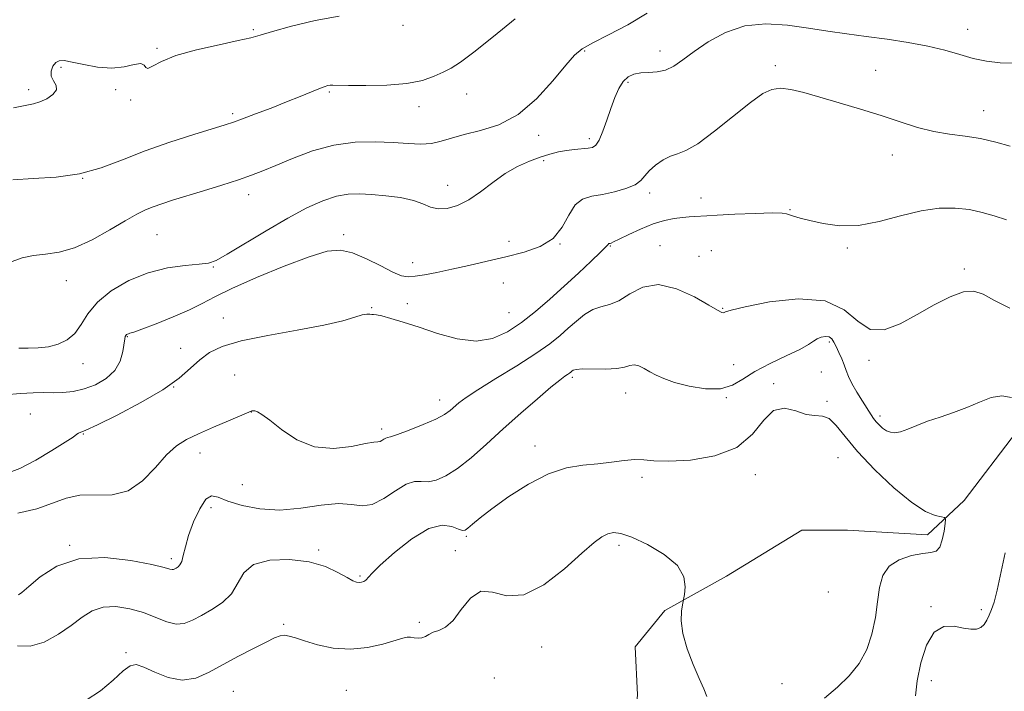
# Model space of a CAD drawing. Extents: x 2159800 to 2162700, y 339800 to 342700.
# Drawn here: x 2161014 to 2161271, y 342225 to 342400 of the extents above; entities that cross this region are included whole.
import ezdxf

# ---------------------------------------------------------------- set-up
doc = ezdxf.new("R2010")
doc.units = 0
doc.header["$MEASUREMENT"] = 0
for name, color, linetype, lineweight in [('DTM HARD BREAKLINE', 7, 'Continuous', 0), ('DTM SPOT ELEVATION', 2, 'Continuous', 13), ('INDEX CONTOUR', 41, 'Continuous', 13), ('INTERMEDIATE CONTOUR', 44, 'Continuous', 0)]:
    doc.layers.add(name, color=color, linetype=linetype, lineweight=lineweight)

msp = doc.modelspace()

# ---------------------------------------------------------------- linework, layer by layer
at = {"layer": 'DTM HARD BREAKLINE'}
msp.add_polyline3d([(2161273.85, 342292.61, 1133.18), (2161260.18, 342274.75, 1132.53), (2161250.66, 342265.81, 1131.46), (2161229.83, 342266.98, 1130.74), (2161217.93, 342266.97, 1130.5), (2161198.3, 342255.05, 1130.21), (2161182.24, 342246.1, 1129.91), (2161174.51, 342236.57, 1129.25), (2161175.11, 342224.08, 1128.78), (2161174.53, 342216.93, 1128.72), (2161161.45, 342197.87, 1128.84), (2161142.42, 342178.81, 1128.24), (2161133.51, 342164.52, 1126.93), (2161116.26, 342150.22, 1126.22), (2161100.21, 342132.35, 1125.38), (2161086.52, 342128.76, 1123.9), (2161073.44, 342123.99, 1123.36), (2161056.78, 342110.28, 1120.27), (2161044.9, 342091.82, 1120.39), (2161031.82, 342070.98, 1119.79), (2161027.09, 342043, 1118.36), (2161015.22, 342006.09, 1115.68)], dxfattribs=at)
at = {"layer": 'DTM SPOT ELEVATION'}
for p in [(2161075.06, 342397.45, 1148.2), (2161114.05, 342398.57, 1147.8), (2161261.14, 342397.54, 1142.8), (2161049.99, 342392.57, 1148.2), (2161161.34, 342391.89, 1143.88), (2161180.98, 342391.91, 1142.57), (2161024.95, 342387.59, 1147.7), (2161211, 342388.09, 1140.3), (2161237.18, 342386.81, 1140.7), (2161172.65, 342383.73, 1141.7), (2161016.53, 342381.83, 1148.4), (2161039.16, 342381.8, 1147.4), (2161094.81, 342381.17, 1145.8), (2161130.59, 342380.68, 1145.1), (2161043.07, 342379.09, 1147.8), (2161118.18, 342377.4, 1145.4), (2161069.69, 342375.57, 1146.3), (2161265.29, 342376.33, 1140.7), (2161149.36, 342369.91, 1143.6), (2161162.55, 342369.01, 1142.4), (2161241.49, 342364.78, 1139.4), (2161150.65, 342363.33, 1141.6), (2161030.61, 342358.7, 1146), (2161125.65, 342356.83, 1142.6), (2161073.85, 342354.46, 1143.4), (2161178.31, 342354.9, 1139.6), (2161191.65, 342353.53, 1138.9), (2161214.83, 342350.52, 1138.1), (2161049.98, 342344, 1143), (2161098.59, 342343.97, 1140.4), (2161141.61, 342342.31, 1140.8), (2161154.92, 342341.55, 1140), (2161168.02, 342341.1, 1137.9), (2161181, 342341.14, 1136.6), (2161191.1, 342338.33, 1136), (2161194.34, 342339.84, 1136.2), (2161229.79, 342340.53, 1137.7), (2161116.55, 342336.75, 1140.9), (2161064.59, 342335.61, 1141.9), (2161260.26, 342335.05, 1136.3), (2161026.36, 342332.02, 1143.3), (2161140.18, 342331.43, 1138.6), (2161115.14, 342326.01, 1138.4), (2161105.85, 342324.97, 1138.1), (2161141.68, 342323.7, 1139), (2161197.27, 342324.86, 1136.1), (2161067.2, 342322.33, 1138.2), (2161042.25, 342317.42, 1139.9), (2161225.1, 342316.07, 1133.7), (2161056.07, 342314.42, 1138.16), (2161030.63, 342310.4, 1141.4), (2161200.16, 342310.11, 1135.1), (2161235.47, 342311.28, 1135.7), (2161223.04, 342308.19, 1132.3), (2161070.14, 342307.42, 1137.7), (2161158.17, 342306.8, 1133.7), (2161210.62, 342305.22, 1132.1), (2161054.31, 342304.28, 1138), (2161172, 342302.79, 1133.3), (2161123.6, 342300.89, 1136.6), (2161198.25, 342301.56, 1133.9), (2161224.52, 342300.61, 1132.2), (2161016.97, 342297.26, 1139), (2161074.53, 342297.77, 1135.96), (2161238.29, 342296.74, 1134.4), (2161108.45, 342293.41, 1136.4), (2161030.75, 342292.03, 1137.9), (2161061.18, 342287.16, 1135.3), (2161148.45, 342288.91, 1132.6), (2161227.37, 342285.94, 1131.1), (2161176.28, 342280.81, 1131.6), (2161205.78, 342281.44, 1131.4), (2161072.2, 342278.87, 1135.6), (2161064, 342272.86, 1133.3), (2161130.57, 342265.37, 1131.8), (2161027.18, 342263.02, 1134.1), (2161092.08, 342261.84, 1132.2), (2161127.68, 342261.69, 1130.3), (2161170.31, 342263.1, 1129.6), (2161053.65, 342259.61, 1134.4), (2161102.84, 342255.05, 1132.2), (2161224.82, 342250.9, 1130.3), (2161251.61, 342247.1, 1133.8), (2161264.66, 342246.32, 1133.6), (2161082.93, 342242.47, 1130.3), (2161118.28, 342242.98, 1130.3), (2161150.18, 342236.54, 1129.18), (2161041.9, 342235.07, 1130.1), (2161137.82, 342228.49, 1128.4), (2161212.76, 342226.98, 1130.9), (2161251.69, 342227.8, 1135), (2161069.8, 342225.05, 1128.9), (2161099.26, 342225.32, 1129)]:
    msp.add_point(p, dxfattribs=at)
at = {"layer": 'INDEX CONTOUR'}
for points in [[(2161010.339, 342302.257, 1140), (2161014.399, 342302.663, 1140), (2161017.693, 342302.836, 1140), (2161020.392, 342302.857, 1140), (2161022.86, 342302.841, 1140), (2161025.403, 342302.9, 1140), (2161028.097, 342303.173, 1140), (2161030.959, 342303.805, 1140), (2161033.942, 342304.91, 1140), (2161036.732, 342306.508, 1140), (2161038.945, 342308.587, 1140), (2161040.316, 342311.063, 1140), (2161041.018, 342313.551, 1140), (2161041.541, 342316.845, 1140), (2161041.696, 342317.476, 1140), (2161041.851, 342317.771, 1140), (2161042.043, 342317.967, 1140), (2161042.27, 342318.113, 1140), (2161042.525, 342318.215, 1140), (2161042.895, 342318.316, 1140), (2161043.87, 342318.629, 1140), (2161046.038, 342319.407, 1140), (2161049.72, 342320.805, 1140), (2161054.175, 342322.586, 1140), (2161058.391, 342324.417, 1140), (2161061.728, 342326.078, 1140), (2161065.022, 342327.82, 1140), (2161069.478, 342330.007, 1140), (2161075.842, 342332.834, 1140), (2161083.043, 342335.808, 1140), (2161089.552, 342338.266, 1140), (2161094.258, 342339.67, 1140), (2161097.716, 342339.979, 1140), (2161100.901, 342339.277, 1140), (2161104.519, 342337.734, 1140), (2161108.22, 342335.856, 1140), (2161111.39, 342334.234, 1140), (2161113.62, 342333.325, 1140), (2161115.338, 342333.049, 1140), (2161117.179, 342333.194, 1140), (2161119.665, 342333.582, 1140), (2161122.861, 342334.179, 1140), (2161126.72, 342334.985, 1140), (2161131.159, 342335.988, 1140), (2161135.954, 342337.113, 1140), (2161140.846, 342338.272, 1140), (2161145.562, 342339.45, 1140), (2161149.778, 342340.925, 1140), (2161153.155, 342343.045, 1140), (2161155.503, 342345.976, 1140), (2161157.216, 342349.136, 1140), (2161158.839, 342351.757, 1140), (2161160.818, 342353.287, 1140), (2161163.219, 342354.034, 1140), (2161166.015, 342354.522, 1140), (2161169.102, 342355.177, 1140), (2161172.083, 342356.033, 1140), (2161174.489, 342357.03, 1140), (2161176.02, 342358.118, 1140), (2161177.068, 342359.312, 1140), (2161178.195, 342360.646, 1140), (2161179.819, 342362.101, 1140), (2161181.771, 342363.471, 1140), (2161183.738, 342364.5, 1140), (2161185.562, 342365.108, 1140), (2161187.711, 342365.911, 1140), (2161190.808, 342367.702, 1140), (2161195.199, 342370.958, 1140), (2161204.565, 342378.456, 1140), (2161207.762, 342380.755, 1140), (2161210.127, 342381.88, 1140), (2161212.35, 342382.145, 1140), (2161215.035, 342381.824, 1140), (2161218.41, 342381.037, 1140), (2161222.613, 342379.866, 1140), (2161227.672, 342378.398, 1140), (2161233.177, 342376.748, 1140), (2161238.607, 342375.037, 1140), (2161243.554, 342373.391, 1140), (2161248.07, 342371.948, 1140), (2161252.315, 342370.859, 1140), (2161256.432, 342370.192, 1140), (2161260.478, 342369.707, 1140), (2161264.488, 342369.091, 1140), (2161268.46, 342368.131, 1140), (2161272.24, 342367.035, 1140)], [(2161031.535, 342222.701, 1130), (2161035.248, 342225.185, 1130), (2161038.525, 342227.967, 1130), (2161041.129, 342230.323, 1130), (2161042.972, 342231.669, 1130), (2161044.559, 342231.975, 1130), (2161046.545, 342231.35, 1130), (2161049.404, 342230.012, 1130), (2161052.88, 342228.61, 1130), (2161056.537, 342227.905, 1130), (2161060.048, 342228.451, 1130), (2161063.532, 342229.989, 1130), (2161067.22, 342232.051, 1130), (2161071.212, 342234.214, 1130), (2161075.103, 342236.217, 1130), (2161078.353, 342237.842, 1130), (2161080.587, 342238.92, 1130), (2161082.062, 342239.488, 1130), (2161083.192, 342239.634, 1130), (2161084.383, 342239.433, 1130), (2161085.995, 342238.924, 1130), (2161088.376, 342238.133, 1130), (2161091.755, 342237.15, 1130), (2161095.872, 342236.302, 1130), (2161100.351, 342235.977, 1130), (2161104.803, 342236.423, 1130), (2161108.811, 342237.337, 1130), (2161113.952, 342238.878, 1130), (2161115.148, 342239.141, 1130), (2161116.026, 342239.149, 1130), (2161116.978, 342238.999, 1130), (2161117.995, 342238.859, 1130), (2161118.979, 342238.914, 1130), (2161119.871, 342239.286, 1130), (2161120.793, 342239.843, 1130), (2161121.912, 342240.395, 1130), (2161123.356, 342240.873, 1130), (2161125.095, 342241.705, 1130), (2161127.062, 342243.444, 1130), (2161129.21, 342246.327, 1130), (2161131.592, 342249.328, 1130), (2161134.282, 342251.105, 1130), (2161137.376, 342250.852, 1130), (2161141.049, 342249.901, 1130), (2161145.494, 342250.12, 1130), (2161150.73, 342252.804, 1130), (2161156.063, 342256.961, 1130), (2161160.629, 342261.026, 1130), (2161163.793, 342263.767, 1130), (2161165.857, 342265.295, 1130), (2161167.362, 342266.053, 1130), (2161168.835, 342266.375, 1130), (2161170.778, 342266.149, 1130), (2161173.679, 342265.155, 1130), (2161177.753, 342263.26, 1130), (2161182.098, 342260.696, 1130), (2161185.536, 342257.785, 1130), (2161187.212, 342254.854, 1130), (2161187.557, 342252.242, 1130), (2161187.326, 342250.291, 1130), (2161186.841, 342247.542, 1130), (2161186.603, 342245.886, 1130), (2161186.538, 342243.41, 1130), (2161186.962, 342240.119, 1130), (2161188.075, 342236.131, 1130), (2161189.603, 342231.988, 1130), (2161191.155, 342228.344, 1130), (2161192.391, 342225.666, 1130), (2161193.171, 342223.687, 1130)]]:
    msp.add_polyline3d(points, dxfattribs=at)
at = {"layer": 'INTERMEDIATE CONTOUR'}
for points in [[(2161012.184, 342337.005, 1144), (2161014.828, 342338.019, 1144), (2161017.743, 342338.592, 1144), (2161020.903, 342338.929, 1144), (2161024.427, 342339.447, 1144), (2161028.466, 342340.612, 1144), (2161033.045, 342342.708, 1144), (2161037.661, 342345.268, 1144), (2161041.684, 342347.641, 1144), (2161044.665, 342349.33, 1144), (2161046.918, 342350.453, 1144), (2161048.94, 342351.285, 1144), (2161051.189, 342352.074, 1144), (2161053.972, 342352.962, 1144), (2161062.04, 342355.45, 1144), (2161066.829, 342356.947, 1144), (2161071.167, 342358.336, 1144), (2161074.55, 342359.484, 1144), (2161077.526, 342360.612, 1144), (2161080.903, 342362.025, 1144), (2161085.285, 342363.893, 1144), (2161090.46, 342365.846, 1144), (2161096.011, 342367.376, 1144), (2161101.548, 342368.112, 1144), (2161106.784, 342368.222, 1144), (2161111.461, 342368.007, 1144), (2161115.386, 342367.746, 1144), (2161118.662, 342367.619, 1144), (2161121.463, 342367.781, 1144), (2161124.006, 342368.333, 1144), (2161126.699, 342369.164, 1144), (2161129.989, 342370.107, 1144), (2161134.183, 342371.123, 1144), (2161139.003, 342372.675, 1144), (2161144.025, 342375.35, 1144), (2161148.84, 342379.447, 1144), (2161153.087, 342384.096, 1144), (2161156.416, 342388.141, 1144), (2161158.703, 342390.749, 1144), (2161160.716, 342392.415, 1144), (2161163.45, 342393.959, 1144), (2161167.59, 342396.043, 1144), (2161172.603, 342398.692, 1144), (2161177.647, 342401.768, 1144)], [(2161012.385, 342358.319, 1146), (2161017.664, 342358.605, 1146), (2161023.666, 342359.018, 1146), (2161029.737, 342359.894, 1146), (2161035.413, 342361.461, 1146), (2161040.967, 342363.542, 1146), (2161046.859, 342365.854, 1146), (2161053.305, 342368.127, 1146), (2161059.542, 342370.141, 1146), (2161067.727, 342372.658, 1146), (2161069.869, 342373.36, 1146), (2161072.19, 342374.196, 1146), (2161075.576, 342375.462, 1146), (2161079.65, 342377.015, 1146), (2161083.722, 342378.605, 1146), (2161087.216, 342380.014, 1146), (2161092.099, 342382.02, 1146), (2161093.517, 342382.558, 1146), (2161094.444, 342382.844, 1146), (2161095.101, 342382.963, 1146), (2161095.79, 342382.99, 1146), (2161099.877, 342382.903, 1146), (2161104.393, 342382.861, 1146), (2161109.842, 342382.972, 1146), (2161115.067, 342383.387, 1146), (2161119.154, 342384.205, 1146), (2161122.193, 342385.27, 1146), (2161124.525, 342386.367, 1146), (2161126.559, 342387.423, 1146), (2161128.968, 342388.945, 1146), (2161132.502, 342391.58, 1146), (2161137.568, 342395.664, 1146), (2161143.228, 342400.269, 1146)], [(2161012.54, 342377.104, 1148), (2161017.803, 342378.128, 1148), (2161019.431, 342378.614, 1148), (2161021.208, 342379.442, 1148), (2161022.828, 342380.534, 1148), (2161023.758, 342381.728, 1148), (2161023.667, 342382.9, 1148), (2161023.004, 342384.076, 1148), (2161022.409, 342385.319, 1148), (2161022.383, 342386.649, 1148), (2161022.849, 342387.895, 1148), (2161023.589, 342388.844, 1148), (2161024.479, 342389.327, 1148), (2161025.778, 342389.354, 1148), (2161027.84, 342388.982, 1148), (2161030.869, 342388.319, 1148), (2161034.485, 342387.679, 1148), (2161038.154, 342387.426, 1148), (2161041.405, 342387.778, 1148), (2161043.998, 342388.349, 1148), (2161045.755, 342388.607, 1148), (2161046.618, 342388.207, 1148), (2161047.035, 342387.576, 1148), (2161047.578, 342387.33, 1148), (2161048.79, 342387.921, 1148), (2161051.092, 342389.157, 1148), (2161054.88, 342390.683, 1148), (2161060.25, 342392.186, 1148), (2161066.124, 342393.519, 1148), (2161071.126, 342394.577, 1148), (2161074.356, 342395.326, 1148), (2161076.828, 342396.013, 1148), (2161080.027, 342396.959, 1148), (2161085.017, 342398.349, 1148), (2161091.162, 342399.841, 1148), (2161097.405, 342400.958, 1148)], [(2161013.952, 342314.45, 1142), (2161016.409, 342314.479, 1142), (2161019.011, 342314.546, 1142), (2161021.649, 342314.818, 1142), (2161024.207, 342315.452, 1142), (2161026.554, 342316.567, 1142), (2161028.554, 342318.268, 1142), (2161030.191, 342320.604, 1142), (2161031.945, 342323.395, 1142), (2161034.418, 342326.401, 1142), (2161038.045, 342329.372, 1142), (2161042.579, 342332.031, 1142), (2161047.607, 342334.086, 1142), (2161052.695, 342335.342, 1142), (2161057.325, 342335.985, 1142), (2161060.957, 342336.297, 1142), (2161063.34, 342336.59, 1142), (2161065.373, 342337.302, 1142), (2161068.248, 342338.901, 1142), (2161078.378, 342345.048, 1142), (2161084.043, 342348.353, 1142), (2161088.992, 342350.979, 1142), (2161093.164, 342352.854, 1142), (2161096.689, 342354.034, 1142), (2161099.739, 342354.594, 1142), (2161102.665, 342354.69, 1142), (2161105.863, 342354.498, 1142), (2161109.57, 342354.156, 1142), (2161113.38, 342353.654, 1142), (2161116.729, 342352.95, 1142), (2161119.23, 342352.055, 1142), (2161121.207, 342351.21, 1142), (2161123.165, 342350.714, 1142), (2161125.505, 342350.82, 1142), (2161128.21, 342351.598, 1142), (2161131.161, 342353.072, 1142), (2161134.254, 342355.194, 1142), (2161137.433, 342357.619, 1142), (2161140.66, 342359.926, 1142), (2161143.879, 342361.782, 1142), (2161146.971, 342363.193, 1142), (2161149.803, 342364.247, 1142), (2161152.288, 342365.029, 1142), (2161154.52, 342365.59, 1142), (2161156.638, 342365.976, 1142), (2161158.728, 342366.233, 1142), (2161162.258, 342366.546, 1142), (2161163.405, 342366.75, 1142), (2161164.27, 342367.332, 1142), (2161165.094, 342368.655, 1142), (2161166.057, 342370.943, 1142), (2161167.122, 342373.859, 1142), (2161168.197, 342376.922, 1142), (2161169.219, 342379.715, 1142), (2161170.247, 342382.074, 1142), (2161171.37, 342383.897, 1142), (2161172.668, 342385.122, 1142), (2161174.189, 342385.836, 1142), (2161175.97, 342386.167, 1142), (2161178.019, 342386.271, 1142), (2161180.221, 342386.412, 1142), (2161182.432, 342386.883, 1142), (2161184.586, 342387.921, 1142), (2161186.946, 342389.542, 1142), (2161189.855, 342391.707, 1142), (2161193.571, 342394.28, 1142), (2161198.034, 342396.732, 1142), (2161203.096, 342398.434, 1142), (2161208.583, 342398.951, 1142), (2161214.21, 342398.582, 1142), (2161219.662, 342397.815, 1142), (2161224.733, 342397.051, 1142), (2161229.643, 342396.339, 1142), (2161234.72, 342395.64, 1142), (2161240.164, 342394.913, 1142), (2161245.667, 342394.105, 1142), (2161250.792, 342393.158, 1142), (2161255.215, 342392.052, 1142), (2161259.069, 342390.918, 1142), (2161262.596, 342389.927, 1142), (2161266.031, 342389.217, 1142), (2161269.582, 342388.807, 1142), (2161273.445, 342388.687, 1142)], [(2161010.778, 342281.798, 1138), (2161014.233, 342283.114, 1138), (2161018.375, 342285.262, 1138), (2161022.584, 342287.735, 1138), (2161026.02, 342289.902, 1138), (2161028.076, 342291.281, 1138), (2161029.064, 342291.997, 1138), (2161029.529, 342292.314, 1138), (2161031.432, 342293.108, 1138), (2161034.466, 342294.501, 1138), (2161039.599, 342297.015, 1138), (2161045.758, 342300.245, 1138), (2161051.492, 342303.61, 1138), (2161055.698, 342306.628, 1138), (2161058.679, 342309.228, 1138), (2161061.09, 342311.431, 1138), (2161063.603, 342313.28, 1138), (2161066.954, 342314.877, 1138), (2161071.898, 342316.339, 1138), (2161078.805, 342317.757, 1138), (2161086.496, 342319.123, 1138), (2161093.409, 342320.399, 1138), (2161098.333, 342321.544, 1138), (2161101.48, 342322.472, 1138), (2161103.412, 342323.082, 1138), (2161104.633, 342323.326, 1138), (2161105.399, 342323.327, 1138), (2161105.905, 342323.253, 1138), (2161106.373, 342323.219, 1138), (2161107.129, 342323.129, 1138), (2161108.526, 342322.833, 1138), (2161110.849, 342322.208, 1138), (2161114.099, 342321.224, 1138), (2161118.21, 342319.88, 1138), (2161123.041, 342318.265, 1138), (2161128.162, 342316.872, 1138), (2161133.066, 342316.287, 1138), (2161137.378, 342316.943, 1138), (2161141.229, 342318.666, 1138), (2161144.877, 342321.127, 1138), (2161148.539, 342324.033, 1138), (2161152.249, 342327.235, 1138), (2161155.999, 342330.618, 1138), (2161159.711, 342334.02, 1138), (2161163.026, 342337.096, 1138), (2161165.515, 342339.451, 1138), (2161166.891, 342340.816, 1138), (2161167.439, 342341.418, 1138), (2161167.583, 342341.607, 1138), (2161167.679, 342341.681, 1138), (2161167.802, 342341.719, 1138), (2161167.962, 342341.749, 1138), (2161168.224, 342341.826, 1138), (2161168.899, 342342.119, 1138), (2161170.358, 342342.821, 1138), (2161172.824, 342344.037, 1138), (2161175.935, 342345.488, 1138), (2161179.182, 342346.806, 1138), (2161182.134, 342347.706, 1138), (2161184.698, 342348.231, 1138), (2161186.859, 342348.517, 1138), (2161188.612, 342348.677, 1138), (2161189.979, 342348.764, 1138), (2161193.167, 342348.958, 1138), (2161195.903, 342349.106, 1138), (2161200.48, 342349.328, 1138), (2161205.77, 342349.548, 1138), (2161210.251, 342349.673, 1138), (2161212.808, 342349.63, 1138), (2161213.974, 342349.442, 1138), (2161214.688, 342349.155, 1138), (2161215.763, 342348.795, 1138), (2161217.486, 342348.326, 1138), (2161220.014, 342347.689, 1138), (2161223.456, 342346.913, 1138), (2161227.718, 342346.35, 1138), (2161232.659, 342346.436, 1138), (2161238.095, 342347.43, 1138), (2161243.669, 342348.892, 1138), (2161248.988, 342350.204, 1138), (2161253.732, 342350.878, 1138), (2161257.908, 342350.937, 1138), (2161261.593, 342350.537, 1138), (2161264.898, 342349.82, 1138), (2161268.03, 342348.904, 1138), (2161271.223, 342347.897, 1138)], [(2161013.71, 342271.402, 1136), (2161018.607, 342272.588, 1136), (2161022.687, 342274.005, 1136), (2161026.257, 342275.318, 1136), (2161029.874, 342276.107, 1136), (2161038.259, 342276.256, 1136), (2161042.446, 342277.286, 1136), (2161046.211, 342279.89, 1136), (2161049.524, 342283.358, 1136), (2161052.422, 342286.652, 1136), (2161055.008, 342288.994, 1136), (2161057.652, 342290.645, 1136), (2161060.786, 342292.127, 1136), (2161064.632, 342293.817, 1136), (2161068.56, 342295.511, 1136), (2161074.494, 342298.024, 1136), (2161074.688, 342298.09, 1136), (2161074.979, 342298.126, 1136), (2161075.417, 342298.08, 1136), (2161076.101, 342297.854, 1136), (2161077.296, 342297.158, 1136), (2161079.316, 342295.652, 1136), (2161082.379, 342293.215, 1136), (2161086.342, 342290.586, 1136), (2161090.967, 342288.723, 1136), (2161095.941, 342288.296, 1136), (2161100.625, 342288.835, 1136), (2161104.301, 342289.585, 1136), (2161106.47, 342289.959, 1136), (2161107.516, 342290.052, 1136), (2161108.044, 342290.127, 1136), (2161108.545, 342290.38, 1136), (2161109.061, 342290.724, 1136), (2161109.523, 342291.008, 1136), (2161109.96, 342291.15, 1136), (2161110.809, 342291.367, 1136), (2161112.613, 342291.944, 1136), (2161115.666, 342293.069, 1136), (2161119.3, 342294.52, 1136), (2161122.597, 342295.977, 1136), (2161124.872, 342297.193, 1136), (2161126.334, 342298.212, 1136), (2161128.601, 342300.174, 1136), (2161130.447, 342301.553, 1136), (2161133.559, 342303.613, 1136), (2161138.249, 342306.523, 1136), (2161143.658, 342309.853, 1136), (2161148.632, 342313.023, 1136), (2161152.301, 342315.593, 1136), (2161154.936, 342317.698, 1136), (2161157.085, 342319.611, 1136), (2161159.203, 342321.516, 1136), (2161161.351, 342323.239, 1136), (2161163.484, 342324.516, 1136), (2161165.595, 342325.222, 1136), (2161167.805, 342325.793, 1136), (2161170.264, 342326.809, 1136), (2161173.12, 342328.577, 1136), (2161176.513, 342330.323, 1136), (2161180.581, 342331.003, 1136), (2161185.295, 342329.923, 1136), (2161189.964, 342327.784, 1136), (2161193.732, 342325.64, 1136), (2161195.982, 342324.319, 1136), (2161197.048, 342323.761, 1136), (2161197.506, 342323.684, 1136), (2161198.009, 342323.871, 1136), (2161199.545, 342324.359, 1136), (2161203.179, 342325.249, 1136), (2161209.487, 342326.474, 1136), (2161217.07, 342327.289, 1136), (2161224.039, 342326.783, 1136), (2161228.997, 342324.455, 1136), (2161232.522, 342321.45, 1136), (2161235.689, 342319.328, 1136), (2161239.354, 342319.254, 1136), (2161243.51, 342320.817, 1136), (2161247.941, 342323.216, 1136), (2161252.398, 342325.713, 1136), (2161256.551, 342327.823, 1136), (2161260.044, 342329.126, 1136), (2161262.71, 342329.306, 1136), (2161265.14, 342328.487, 1136), (2161268.112, 342326.897, 1136), (2161272.155, 342324.863, 1136)], [(2161013.893, 342250.121, 1134), (2161014.764, 342250.793, 1134), (2161016.526, 342252.331, 1134), (2161019.54, 342254.872, 1134), (2161023.879, 342257.611, 1134), (2161029.549, 342259.515, 1134), (2161036.331, 342259.851, 1134), (2161043.128, 342259.095, 1134), (2161048.621, 342258.027, 1134), (2161051.851, 342257.277, 1134), (2161053.313, 342256.89, 1134), (2161053.862, 342256.757, 1134), (2161054.219, 342256.788, 1134), (2161054.569, 342256.929, 1134), (2161054.959, 342257.142, 1134), (2161055.42, 342257.425, 1134), (2161055.913, 342257.937, 1134), (2161056.377, 342258.879, 1134), (2161056.8, 342260.423, 1134), (2161057.338, 342262.643, 1134), (2161058.196, 342265.586, 1134), (2161059.499, 342269.148, 1134), (2161061.071, 342272.609, 1134), (2161062.66, 342275.096, 1134), (2161064.141, 342275.982, 1134), (2161065.893, 342275.613, 1134), (2161068.425, 342274.58, 1134), (2161072.103, 342273.431, 1134), (2161076.729, 342272.543, 1134), (2161081.969, 342272.247, 1134), (2161087.454, 342272.721, 1134), (2161092.702, 342273.502, 1134), (2161097.197, 342273.971, 1134), (2161100.61, 342273.744, 1134), (2161103.353, 342273.389, 1134), (2161106.015, 342273.71, 1134), (2161109.021, 342275.223, 1134), (2161112.118, 342277.293, 1134), (2161114.883, 342278.998, 1134), (2161117.026, 342279.672, 1134), (2161118.792, 342279.673, 1134), (2161120.56, 342279.617, 1134), (2161122.652, 342280.038, 1134), (2161125.181, 342281.148, 1134), (2161128.208, 342283.081, 1134), (2161131.763, 342285.902, 1134), (2161135.779, 342289.419, 1134), (2161140.163, 342293.375, 1134), (2161144.746, 342297.474, 1134), (2161149.06, 342301.268, 1134), (2161152.561, 342304.269, 1134), (2161154.861, 342306.137, 1134), (2161156.188, 342307.12, 1134), (2161156.926, 342307.612, 1134), (2161157.405, 342307.947, 1134), (2161157.747, 342308.221, 1134), (2161158.029, 342308.471, 1134), (2161158.377, 342308.716, 1134), (2161159.164, 342308.914, 1134), (2161160.817, 342309.012, 1134), (2161166.799, 342308.966, 1134), (2161169.727, 342309.109, 1134), (2161171.75, 342309.503, 1134), (2161173.103, 342309.932, 1134), (2161174.225, 342310.104, 1134), (2161175.473, 342309.809, 1134), (2161176.871, 342309.147, 1134), (2161178.355, 342308.299, 1134), (2161179.94, 342307.41, 1134), (2161181.943, 342306.492, 1134), (2161184.755, 342305.521, 1134), (2161188.577, 342304.539, 1134), (2161192.836, 342303.854, 1134), (2161196.764, 342303.841, 1134), (2161199.847, 342304.755, 1134), (2161202.575, 342306.382, 1134), (2161205.691, 342308.389, 1134), (2161209.665, 342310.472, 1134), (2161213.879, 342312.434, 1134), (2161217.44, 342314.11, 1134), (2161219.703, 342315.372, 1134), (2161221.011, 342316.27, 1134), (2161221.949, 342316.895, 1134), (2161222.979, 342317.313, 1134), (2161224.057, 342317.487, 1134), (2161225.014, 342317.356, 1134), (2161225.733, 342316.872, 1134), (2161226.307, 342316.031, 1134), (2161226.888, 342314.842, 1134), (2161227.58, 342313.34, 1134), (2161228.313, 342311.686, 1134), (2161228.971, 342310.066, 1134), (2161229.499, 342308.589, 1134), (2161230.076, 342307.074, 1134), (2161230.941, 342305.261, 1134), (2161232.236, 342303.006, 1134), (2161233.717, 342300.625, 1134), (2161235.971, 342297.095, 1134), (2161236.636, 342296.099, 1134), (2161237.271, 342295.283, 1134), (2161238.059, 342294.436, 1134), (2161238.982, 342293.611, 1134), (2161239.972, 342292.932, 1134), (2161240.997, 342292.509, 1134), (2161242.169, 342292.406, 1134), (2161243.635, 342292.677, 1134), (2161245.522, 342293.342, 1134), (2161247.867, 342294.291, 1134), (2161250.688, 342295.378, 1134), (2161253.957, 342296.494, 1134), (2161257.461, 342297.673, 1134), (2161260.945, 342298.982, 1134), (2161264.2, 342300.403, 1134), (2161267.21, 342301.574, 1134), (2161270.006, 342302.051, 1134), (2161272.579, 342301.555, 1134)], [(2161013.568, 342236.898, 1132), (2161016.921, 342236.75, 1132), (2161020.582, 342237.864, 1132), (2161024.252, 342239.872, 1132), (2161027.602, 342242.201, 1132), (2161030.433, 342244.337, 1132), (2161033.048, 342246.004, 1132), (2161035.883, 342246.979, 1132), (2161039.234, 342247.116, 1132), (2161042.878, 342246.557, 1132), (2161046.452, 342245.521, 1132), (2161049.664, 342244.251, 1132), (2161052.478, 342243.111, 1132), (2161054.922, 342242.49, 1132), (2161057.067, 342242.674, 1132), (2161059.163, 342243.526, 1132), (2161061.502, 342244.803, 1132), (2161064.246, 342246.324, 1132), (2161067.027, 342248.155, 1132), (2161069.343, 342250.421, 1132), (2161072.542, 342255.857, 1132), (2161075.12, 342258.024, 1132), (2161079.315, 342259.195, 1132), (2161084.462, 342259.397, 1132), (2161089.569, 342258.77, 1132), (2161093.82, 342257.505, 1132), (2161097.095, 342255.987, 1132), (2161099.452, 342254.649, 1132), (2161100.985, 342253.828, 1132), (2161101.943, 342253.459, 1132), (2161102.612, 342253.379, 1132), (2161103.226, 342253.452, 1132), (2161103.806, 342253.659, 1132), (2161104.322, 342254.01, 1132), (2161105.904, 342255.734, 1132), (2161108.101, 342257.884, 1132), (2161111.802, 342261.193, 1132), (2161116.324, 342264.758, 1132), (2161120.724, 342267.41, 1132), (2161124.236, 342268.318, 1132), (2161126.793, 342267.995, 1132), (2161128.506, 342267.289, 1132), (2161129.531, 342266.909, 1132), (2161130.217, 342266.995, 1132), (2161130.961, 342267.541, 1132), (2161132.149, 342268.573, 1132), (2161134.121, 342270.213, 1132), (2161137.21, 342272.603, 1132), (2161141.577, 342275.743, 1132), (2161146.706, 342279.032, 1132), (2161151.913, 342281.716, 1132), (2161156.648, 342283.257, 1132), (2161160.897, 342283.955, 1132), (2161164.78, 342284.321, 1132), (2161168.382, 342284.753, 1132), (2161171.623, 342285.175, 1132), (2161174.39, 342285.4, 1132), (2161176.738, 342285.309, 1132), (2161179.399, 342285.087, 1132), (2161183.275, 342284.988, 1132), (2161188.888, 342285.289, 1132), (2161195.248, 342286.35, 1132), (2161200.987, 342288.553, 1132), (2161205.098, 342291.997, 1132), (2161208.028, 342295.658, 1132), (2161210.587, 342298.23, 1132), (2161213.397, 342298.807, 1132), (2161216.325, 342298.088, 1132), (2161219.051, 342297.173, 1132), (2161221.338, 342296.858, 1132), (2161223.28, 342296.732, 1132), (2161225.056, 342296.079, 1132), (2161226.892, 342294.32, 1132), (2161229.207, 342291.424, 1132), (2161232.47, 342287.495, 1132), (2161236.922, 342282.776, 1132), (2161241.912, 342278.039, 1132), (2161246.561, 342274.195, 1132), (2161250.162, 342271.91, 1132), (2161252.689, 342270.869, 1132), (2161254.285, 342270.517, 1132), (2161255.107, 342270.321, 1132), (2161255.358, 342269.862, 1132), (2161255.253, 342268.75, 1132), (2161254.965, 342266.775, 1132), (2161254.508, 342264.472, 1132), (2161253.852, 342262.564, 1132), (2161252.933, 342261.567, 1132), (2161251.538, 342261.191, 1132), (2161249.418, 342260.943, 1132), (2161246.488, 342260.387, 1132), (2161243.32, 342259.325, 1132), (2161240.651, 342257.621, 1132), (2161239.019, 342255.174, 1132), (2161238.172, 342252.049, 1132), (2161237.661, 342248.35, 1132), (2161237.08, 342244.222, 1132), (2161236.202, 342239.954, 1132), (2161234.843, 342235.889, 1132), (2161232.863, 342232.275, 1132), (2161230.299, 342229.048, 1132), (2161227.234, 342226.063, 1132), (2161223.797, 342223.212, 1132)], [(2161270.884, 342261.148, 1134), (2161268.844, 342251.35, 1134), (2161268.062, 342248.29, 1134), (2161267.379, 342246.307, 1134), (2161266.746, 342244.878, 1134), (2161266.111, 342243.593, 1134), (2161265.401, 342242.473, 1134), (2161264.539, 342241.65, 1134), (2161263.439, 342241.224, 1134), (2161261.985, 342241.187, 1134), (2161260.054, 342241.501, 1134), (2161257.607, 342241.994, 1134), (2161254.938, 342241.938, 1134), (2161252.425, 342240.469, 1134), (2161250.387, 342237.052, 1134), (2161248.906, 342232.458, 1134), (2161248.005, 342227.787, 1134), (2161247.534, 342223.861, 1134)]]:
    msp.add_polyline3d(points, dxfattribs=at)

doc.saveas('drawing.dxf')
